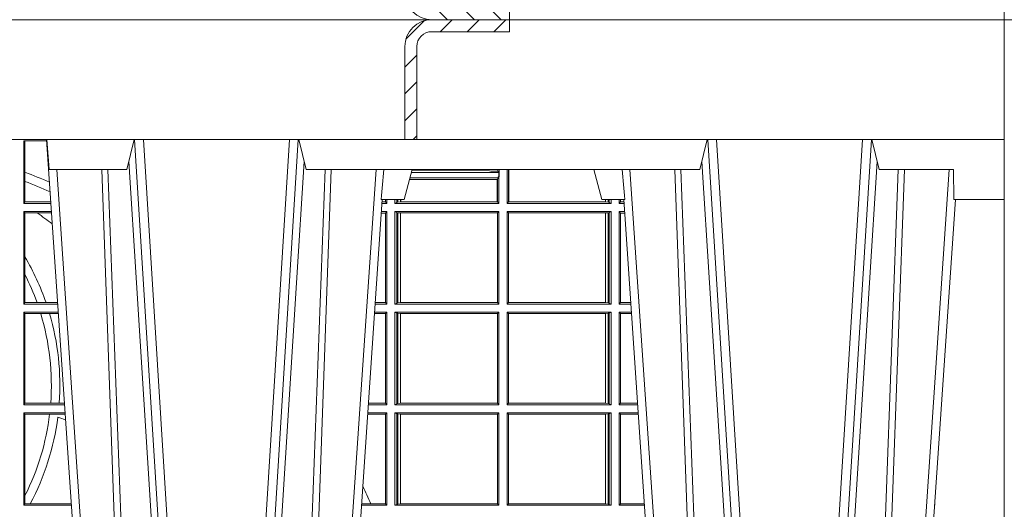
# Model space of a CAD drawing. Units: millimetres. Extents: x 0 to 21000, y 0 to 14850.
# Drawn here: x 3890 to 4219, y 3995 to 4158 of the extents above; entities that cross this region are included whole.
import ezdxf

# ---------------------------------------------------------------- set-up
doc = ezdxf.new("R2010")
doc.units = ezdxf.units.MM
doc.header["$LTSCALE"] = 333.33333
doc.layers.add('FRW-Rifi ST-B', color=7, linetype='Continuous', lineweight=5, transparency=0.5)

# ---------------------------------------------------------------- blocks, each defined once
blk = doc.blocks.new('ST-Halbblock_OT_Schacht')
at = {"lineweight": 5}
h = blk.add_hatch(dxfattribs=at)
h.set_pattern_fill('ANSI31', color=8, scale=0.002, angle=90, style=0)
h.set_pattern_definition([(135, (-231.9759610649697, -159.7686643794925), (-0.004490128060534577, -0.004490128060534576), [])])
edge = h.paths.add_edge_path()
edge.add_arc((0.2086850614838909, 0.008999987602265946), 0.009000000000014552, 180.0000000001809, 270, ccw=False)
edge.add_line((0.1996850614839047, 0.008999987602237525), (0.1996850674920267, 0.03999996563027253))
edge.add_line((0.1996850674920267, 0.03999996563027253), (0.2036850674920174, 0.03999996185302734))
edge.add_line((0.2036850674920174, 0.03999996185302734), (0.2036850614838954, 0.008999987602237525))
edge.add_arc((0.2086850614838909, 0.008999987602237525), 0.004999999999995453, 180, 270)
edge.add_line((0.2086850614838909, 0.003999987602242072), (0.234685055809507, 0.003999987602242072))
edge.add_line((0.234685055809507, 0.003999987602242072), (0.234685055809507, 0))
edge.add_line((0.234685055809507, 0), (0.2087000000019259, 0))
at = {"color": 8, "linetype": 'Continuous', "lineweight": 13}
blk.add_line((0.2087000000019259, 0), (-0.2087000000019543, 0), dxfattribs=at)
at = {"color": 8, "linetype": 'Continuous', "lineweight": 13, "ltscale": 0.3}
blk.add_lwpolyline([(0.2086850614838909, -1.239774860550824e-08, -0.414213562373095), (0.1996850614839047, 0.008999987602237525), (0.1996850674920267, 0.03999996563027253), (0.2036850674920174, 0.03999996185302734), (0.2036850614838954, 0.008999987602237525, 0.414213562373095), (0.2086850614838909, 0.003999987602242072), (0.234685055809507, 0.003999987602242072), (0.234685055809507, 0), (0.2087000000019259, 0)], format="xyb", dxfattribs=at)
at = {"color": 0, "linetype": 'Continuous'}
blk.add_lwpolyline([(0.2036850674920174, 0.04000000000002046), (0.399985055523814, 0.04000000000002046), (0.399985055523814, 0), (0.234685055809507, 0)], dxfattribs=at)
blk = doc.blocks.new('ST-Block_UT_Schacht')
at = {"lineweight": 5}
h = blk.add_hatch(dxfattribs=at)
h.set_pattern_fill('ANSI31', color=8, scale=0.002, angle=90, style=0)
h.set_pattern_definition([(135, (-231.9759461204935, -160.1001643762406), (-0.004490128060534577, -0.004490128060534576), [])])
edge = h.paths.add_edge_path()
edge.add_arc((0.2087000059600825, -0.3225000091458696), 0.009000000000014552, 180.0000000001809, 270, ccw=False)
edge.add_line((0.1997000059600964, -0.322500009145898), (0.1997000119682184, -0.291500031117863))
edge.add_line((0.1997000119682184, -0.291500031117863), (0.2037000119682091, -0.2915000348951082))
edge.add_line((0.2037000119682091, -0.2915000348951082), (0.2037000059600871, -0.322500009145898))
edge.add_arc((0.2087000059600825, -0.322500009145898), 0.004999999999995453, 180, 270)
edge.add_line((0.2087000059600825, -0.3275000091458935), (0.2347000002856987, -0.3275000091458935))
edge.add_line((0.2347000002856987, -0.3275000091458935), (0.2347000002856987, -0.3314999967481356))
edge.add_line((0.2347000002856987, -0.3314999967481356), (0.2087149444781176, -0.3314999967481356))
at = {"color": 0, "linetype": 'Continuous', "lineweight": 0}
for p, q in [((0.07997975349400122, -0.2914999976421484), (0.09975000321850302, -2.947132315966883e-09)), ((0.1024822652339878, -2.947132315966883e-09), (0.08339023441050131, -0.2814999960031344)), ((0.1093948617574938, -0.2914999976421484), (0.1275109708305138, -2.947132315966883e-09)), ((0.130492693185488, -2.947132315966883e-09), (0.1123765990134871, -0.2914999976421484)), ((0.1430073142049935, -2.947132315966883e-09), (0.1611234158274897, -0.2914999976421484)), ((0.1641051530835114, -0.2914999976421484), (0.1459890514609867, -2.947132315966883e-09)), ((0.1710177570579958, -2.947132315966883e-09), (0.1901097804305039, -0.2814999960031344)), ((0.1921638160939949, -0.2714999980891264), (0.1737500041720068, -2.947132315966883e-09)), ((0.2939822733399922, -2.947132315966883e-09), (0.2748902201649912, -0.2814999960031344)), ((0.3008948624130028, -0.2914999976421484), (0.3190109789370013, -2.947132315966883e-09)), ((0.3219927012920039, -2.947132315966883e-09), (0.3038765847680054, -0.2914999976421484)), ((0.3345073223109978, -2.947132315966883e-09), (0.3526234090325033, -0.2914999976421484)), ((0.3556051611899989, -0.2914999976421484), (0.3374890446660004, -2.947132315966883e-09)), ((0.3625177502630095, -2.947132315966883e-09), (0.3816097736354891, -0.2814999960031344))]:
    blk.add_line(p, q, dxfattribs=at)
at = {"color": 0, "linetype": 'Continuous'}
for p, q in [((0.2728362143035099, -0.2714999980891264), (0.2912499964234883, -2.947132315966883e-09)), ((0.3836638092990086, -0.2714999980891264), (0.365249997376992, -2.947132315966883e-09))]:
    blk.add_line(p, q, dxfattribs=at)
at = {"color": 0, "linetype": 'Continuous', "lineweight": 5}
for p, q in [((0.1917790234084862, -0.2714999980891264), (0.1995000004764904, -0.2714999980891264)), ((0.1995000004764904, -0.2714999980891264), (0.2021794974799889, -0.2814999960031344)), ((0.2655000150199953, -0.2714999980891264), (0.2628205180164969, -0.2814999960031344)), ((0.2732209920879995, -0.2714999980891264), (0.2655000150199953, -0.2714999980891264)), ((0.08081681132298968, -0.2814999960031344), (0.0801000058650061, -0.2914999976421484)), ((0.1067567229270026, -0.2814999960031344), (0.08081681132298968, -0.2814999960031344)), ((0.1092500075695, -0.2914999976421484), (0.1067567229270026, -0.2814999960031344)), ((0.1667432844635073, -0.2814999960031344), (0.1642500072715052, -0.2914999976421484)), ((0.2982567310330069, -0.2814999960031344), (0.1667432844635073, -0.2814999960031344)), ((0.3007499933239899, -0.2914999976421484), (0.2982567310330069, -0.2814999960031344))]:
    blk.add_line(p, q, dxfattribs=at)
at = {"color": 0, "lineweight": 5}
for p, q in [((0.3831500172614994, -0.2714999980891264), (0.3830278277395109, -0.2814999960031344)), ((0.4000000119204969, -0.2714999980891264), (0.3831500172614994, -0.2714999980891264)), ((0.4000000119204969, -0.2914999976421484), (0.4000000119204969, -0.2714999980891264)), ((0.3582432925699948, -0.2814999960031344), (0.3557500004764904, -0.2914999976421484)), ((0.3830278277395109, -0.2814999960031344), (0.3582432925699948, -0.2814999960031344))]:
    blk.add_line(p, q, dxfattribs=at)
at = {"color": 8, "linetype": 'Continuous', "lineweight": 13}
blk.add_line((0.2087149444781176, -0.3314999967481356), (-0.2086850555257627, -0.3314999967481356), dxfattribs=at)
at = {"color": 0, "linetype": 'Continuous', "lineweight": 0}
for points in [[(0.0983985871075106, -0.2814999960031344), (0.1025300458069864, -0.1656839728021282), (0.1055920928714897, -0.08773574527762662), (0.109344108402496, -2.947132315966883e-09)], [(0.1117989405985043, -2.947132315966883e-09), (0.1079116597769882, -0.08773574527762662), (0.1047423392529936, -0.1656839728021282), (0.1004690885540072, -0.2814999960031344)], [(0.1074249953030062, -0.2841802864936369), (0.1100068598985047, -0.2436380117801491), (0.1149309635160023, -0.1656835704711455), (0.1201042592525141, -0.08283865746514607), (0.1251873880624998, -2.947132315966883e-09)], [(0.1660750120875036, -0.2841802864936369), (0.1634931474920052, -0.2436380117801491), (0.1585690438745075, -0.1656835704711455), (0.153395763039498, -0.08283865746514607), (0.1483126342295122, -2.947132315966883e-09)], [(0.1617010742425009, -2.947132315966883e-09), (0.1655883550639885, -0.08773574527762662), (0.1687576830385069, -0.1656839728021282), (0.1730309337374933, -0.2814999960031344)], [(0.1751014202829992, -0.2814999960031344), (0.1709699690339903, -0.1656839728021282), (0.1679079294204939, -0.08773574527762662), (0.1641559064385092, -2.947132315966883e-09)], [(0.2898985803124958, -0.2814999960031344), (0.294030046463007, -0.1656839728021282), (0.2970920860765034, -0.08773574527762662), (0.300844109058005, -2.947132315966883e-09)], [(0.3032989263529942, -2.947132315966883e-09), (0.2994116604324972, -0.08773574527762662), (0.2962423324584904, -0.1656839728021282), (0.2919690966604946, -0.2814999960031344)], [(0.2989249885079914, -0.2841802864936369), (0.3015068531034899, -0.2436380117801491), (0.3064309716220066, -0.1656835704711455), (0.31160426735849, -0.08283865746514607), (0.3166873812675135, -2.947132315966883e-09)], [(0.3575750052924889, -0.2841802864936369), (0.354993140697502, -0.2436380117801491), (0.350069051980995, -0.1656835704711455), (0.3448957562445116, -0.08283865746514607), (0.3398126423354881, -2.947132315966883e-09)], [(0.3532010674474861, -2.947132315966883e-09), (0.3570883631705044, -0.08773574527762662), (0.3602576613425015, -0.1656839728021282), (0.364530926942507, -0.2814999960031344)], [(0.3666014134880129, -0.2814999960031344), (0.3624699771399946, -0.1656839728021282), (0.3594079077240053, -0.08773574527762662), (0.3556559145449967, -2.947132315966883e-09)]]:
    blk.add_lwpolyline(points, dxfattribs=at)
at = {"color": 8, "linetype": 'Continuous', "lineweight": 13}
blk.add_lwpolyline([(0.1997000119682184, -0.291500031117863), (-0.1997000000476987, -0.2915000348576484)], dxfattribs=at)
at = {"color": 8, "linetype": 'Continuous', "lineweight": 13, "ltscale": 0.3}
blk.add_lwpolyline([(0.2087000059600825, -0.3315000091458842, -0.414213562373095), (0.1997000059600964, -0.322500009145898), (0.1997000119682184, -0.291500031117863), (0.2037000119682091, -0.2915000348951082), (0.2037000059600871, -0.322500009145898, 0.414213562373095), (0.2087000059600825, -0.3275000091458935), (0.2347000002856987, -0.3275000091458935), (0.2347000002856987, -0.3314999967481356), (0.2087149444781176, -0.3314999967481356)], format="xyb", dxfattribs=at)
at = {"color": 0, "linetype": 'Continuous'}
blk.add_lwpolyline([(0.2347000002856987, -0.3314999967481356), (0.4000000119204969, -0.3314999967481356), (0.4000000119204969, -0.2914999976421484), (0.2037000119682091, -0.2915000348951082)], dxfattribs=at)
at = {"color": 0, "linetype": 'Continuous', "lineweight": 5}
for centre, radius, start, end in [((-0.6260245197655081, -0.3512493747421388), 0.8216827844763421, 4.869470430807746, 5.569676152613333), ((1.091596481150503, -0.3513028437431274), 0.8222572196539055, 174.4304837170653, 175.1302003581917)]:
    blk.add_arc(centre, radius, start, end, dxfattribs=at)
blk = doc.blocks.new('ST-Block_SeitGitt')
at = {"color": 0, "linetype": 'Continuous', "lineweight": 0}
for p, q in [((0.4800117172862031, 0.2910287114713981), (0.4723500147457287, 0.2910287114713981)), ((0.4723500147457287, 0.2701500090692832), (0.4723500147457287, 0.2910287114713981)), ((0.4727692738170788, 0.2910287114713981), (0.4727692738170788, 0.280563715371926)), ((0.4727692738170788, 0.280563715371926), (0.4727692738170788, 0.2775235804651572)), ((0.6018963677774991, 0.2804433437918306), (0.6310631692404911, 0.2804433437918306)), ((0.6021006783301459, 0.2812058395504664), (0.602252340316312, 0.2812358769510581)), ((0.6267476886506245, 0.2812358769510581), (0.602252340316312, 0.2812358769510581)), ((0.6279412418599293, 0.2809994849298789), (0.6267476886506245, 0.2812358769510581)), ((0.6307995975012943, 0.2809706362818076), (0.6289260596032307, 0.2809706362818076)), ((0.6307995975012943, 0.2809706362818076), (0.6307995975012943, 0.2814999960031059)), ((0.6307995975012943, 0.2809706362818076), (0.6310631692404911, 0.2804433437918021)), ((0.6310631692404911, 0.2804433437918021), (0.6310631692404911, 0.2790000173185661)), ((0.6312185287470982, 0.2790000173185661), (0.6312185287470982, 0.2814999960031344)), ((0.6338500142092869, 0.2701500090692832), (0.6338500142092869, 0.2814999960031059)), ((0.6343389064068958, 0.270638886365731), (0.6343389064068958, 0.2814999960031059)), ((0.6344028323884459, 0.2814999960031059), (0.6344028323884459, 0.270638886365731)), ((0.4727692738170788, 0.2775235804651572), (0.4727692738170788, 0.2706393035982444)), ((0.6012800768986324, 0.2781433197592094), (0.6305971950287983, 0.2781433197592094)), ((0.6014140580373635, 0.2786433431242301), (0.6308392196889088, 0.2786433431242301)), ((0.6305971950287983, 0.2781433197592094), (0.6306611210103199, 0.2781433197592094)), ((0.6305971950287983, 0.2781433197592094), (0.6305971950287983, 0.270638886365731)), ((0.6308392196889088, 0.2786433431242301), (0.6306611210103199, 0.2781433197592094)), ((0.6306611210103199, 0.270638886365731), (0.6306611210103199, 0.2781433197592094)), ((0.6308392196889088, 0.2790000173185661), (0.6311500132079289, 0.2790000173185661)), ((0.6308392196889088, 0.2790000173185661), (0.6308392196889088, 0.2786433431242301)), ((0.6312185287470982, 0.2790000173185661), (0.6311500132079289, 0.2790000173185661)), ((0.6311500132079289, 0.2701500090692832), (0.6311500132079289, 0.2790000173185661)), ((0.4727692738170788, 0.2706393035982444), (0.4723500147457287, 0.2701500090692832)), ((0.4723500147457287, 0.2701500090692832), (0.4814277624592194, 0.2701500090692832)), ((0.4727692738170788, 0.2706393035982444), (0.481394577295589, 0.2706393035982444)), ((0.5936500191683933, 0.2701500090692832), (0.5920722564462721, 0.2701500090692832)), ((0.5932304471726582, 0.2706538471315696), (0.592106428009771, 0.2706538471315696)), ((0.5932304471726866, 0.2714999980891264), (0.5932304471726866, 0.2706538471315696)), ((0.5936500191683933, 0.2701500090692832), (0.5932304471726582, 0.2706538471315696)), ((0.5936500191683933, 0.2701500090692832), (0.5936500191683933, 0.2714999980891548)), ((0.5963500052685902, 0.2701500090692832), (0.5963500052685902, 0.2714999980891548)), ((0.5969748556609318, 0.2704620393846824), (0.5963500052685902, 0.2701500090692832)), ((0.5963500052685902, 0.2701500090692832), (0.6311500132079289, 0.2701500090692832)), ((0.5969748556609034, 0.2714999980891264), (0.5969748556609034, 0.2704620393846824)), ((0.5969748556609318, 0.2704620393846824), (0.5973715394730732, 0.2705359193418815)), ((0.5973715394730448, 0.2714999980891548), (0.5973715394730448, 0.2705359193418815)), ((0.5973715394730732, 0.2705359193418815), (0.5982244074340031, 0.270638886365731)), ((0.5982244074340031, 0.270638886365731), (0.5982244074340031, 0.2714999980891264)), ((0.5982244074340031, 0.270638886365731), (0.5984028339381382, 0.270638886365731)), ((0.5984028339381382, 0.2714999980891264), (0.5984028339381382, 0.270638886365731)), ((0.5984028339381382, 0.270638886365731), (0.6305971950287983, 0.270638886365731)), ((0.6305971950287983, 0.270638886365731), (0.6306611210103199, 0.270638886365731)), ((0.6311500132079289, 0.2701500090692832), (0.6306611210103199, 0.270638886365731)), ((0.6338500142092869, 0.2701500090692832), (0.6343389064068958, 0.270638886365731)), ((0.6686500072474644, 0.2701500090692832), (0.6338500142092869, 0.2701500090692832)), ((0.6344028323884174, 0.270638886365731), (0.6343389064068958, 0.270638886365731)), ((0.6667304396624729, 0.270638886365731), (0.6344028323884174, 0.270638886365731)), ((0.6667304396625013, 0.2714999980891264), (0.6667304396625013, 0.270638886365731)), ((0.6667756199832127, 0.270638886365731), (0.6667304396624729, 0.270638886365731)), ((0.6667756199832127, 0.270638886365731), (0.6667756199832127, 0.2714999980891264)), ((0.6676284730429813, 0.2705359193418815), (0.6667756199832127, 0.270638886365731)), ((0.6676284730429529, 0.2714999980891548), (0.6676284730429529, 0.2705359193418815)), ((0.668025171756284, 0.2704620393846824), (0.6676284730429813, 0.2705359193418815)), ((0.6680251717562555, 0.2714999980891548), (0.6680251717562555, 0.2704620393846824)), ((0.668025171756284, 0.2704620393846824), (0.6686500072474644, 0.2701500090692832)), ((0.6686500072474644, 0.2701500090692832), (0.6686500072474644, 0.2714999980891264)), ((0.6713500082488224, 0.2701500090692832), (0.6713500082488224, 0.2714999980891264)), ((0.6713500082488224, 0.2701500090692832), (0.6717695653433964, 0.2706538471315696)), ((0.6713500082488224, 0.2701500090692832), (0.672927773803508, 0.2701500090692832)), ((0.6717695653433964, 0.2714999980891548), (0.6717695653433964, 0.2706538471315696)), ((0.6717695653433964, 0.2706538471315696), (0.6728936022953462, 0.2706538471315696)), ((0.4723500147457287, 0.2365500065420463), (0.4723500147457287, 0.2674500080679252)), ((0.4723500147457287, 0.2674500080679252), (0.4816108831968506, 0.2674500080679252)), ((0.4727692738170788, 0.266960713538964), (0.4723500147457287, 0.2674500080679252)), ((0.4727692738170788, 0.266960713538964), (0.4768786713476345, 0.266960713538964)), ((0.4727692738170788, 0.266960713538964), (0.4727692738170788, 0.2522936495874717)), ((0.4768786713476345, 0.266960713538964), (0.4816440683605094, 0.266960713538964)), ((0.5932304471726582, 0.2669461700056388), (0.5918549640300341, 0.2669461700056388)), ((0.5936500191683933, 0.2674500080679252), (0.5918891355935614, 0.2674500080679252)), ((0.5936500191683933, 0.2674500080679252), (0.5932304471726582, 0.2669461700056388)), ((0.5932304471726582, 0.2669461700056388), (0.5932304471726582, 0.2370538446043327)), ((0.5936500191683933, 0.2365500065420463), (0.5936500191683933, 0.2674500080679252)), ((0.5963500052685902, 0.2365500065420463), (0.5963500052685902, 0.2674500080679252)), ((0.5963500052685902, 0.2674500080679252), (0.6311500132079289, 0.2674500080679252)), ((0.5969748556609318, 0.2671379479502036), (0.5963500052685902, 0.2674500080679252)), ((0.5969748556609318, 0.2671379479502036), (0.5969748556609318, 0.2368620517586066)), ((0.5969748556609318, 0.2671379479502036), (0.5973715394730732, 0.2670640679930045)), ((0.5973715394730732, 0.2670640679930045), (0.5982244074340031, 0.266961100969155)), ((0.5973715394730732, 0.2670640679930045), (0.5973715394730732, 0.2369359317158057)), ((0.5982244074340031, 0.266961100969155), (0.5982695728535816, 0.266961100969155)), ((0.5982244074340031, 0.2370388987396552), (0.5982244074340031, 0.266961100969155)), ((0.5982695728535816, 0.266961100969155), (0.6306611210103199, 0.266961100969155)), ((0.5982695728535816, 0.266961100969155), (0.5982695728535816, 0.2370388987396552)), ((0.6311500132079289, 0.2674500080679252), (0.6306611210103199, 0.266961100969155)), ((0.6306611210103199, 0.2370388987396552), (0.6306611210103199, 0.266961100969155)), ((0.6311500132079289, 0.2365500065420463), (0.6311500132079289, 0.2674500080679252)), ((0.6338500142092869, 0.2365500065420463), (0.6338500142092869, 0.2674500080679252)), ((0.6686500072474644, 0.2674500080679252), (0.6338500142092869, 0.2674500080679252)), ((0.6338500142092869, 0.2674500080679252), (0.6343389064068958, 0.266961100969155)), ((0.6343389064068958, 0.2370388987396552), (0.6343389064068958, 0.266961100969155)), ((0.6667304396624729, 0.266961100969155), (0.6343389064068958, 0.266961100969155)), ((0.6667756199832127, 0.266961100969155), (0.6667304396624729, 0.266961100969155)), ((0.6667304396624729, 0.266961100969155), (0.6667304396624729, 0.2370388987396552)), ((0.6676284730429813, 0.2670640679930045), (0.6667756199832127, 0.266961100969155)), ((0.6667756199832127, 0.2370388987396552), (0.6667756199832127, 0.266961100969155)), ((0.668025171756284, 0.2671379479502036), (0.6676284730429813, 0.2670640679930045)), ((0.6676284730429813, 0.2670640679930045), (0.6676284730429813, 0.2369359317158057)), ((0.668025171756284, 0.2671379479502036), (0.6686500072474644, 0.2674500080679252)), ((0.668025171756284, 0.2671379479502036), (0.668025171756284, 0.2368620517586066)), ((0.6686500072474644, 0.2365500065420463), (0.6686500072474644, 0.2674500080679252)), ((0.6713500082488224, 0.2365500065420463), (0.6713500082488224, 0.2674500080679252)), ((0.6713500082488224, 0.2674500080679252), (0.6731108943598656, 0.2674500080679252)), ((0.6713500082488224, 0.2674500080679252), (0.6717695653433964, 0.2669461700056388)), ((0.6717695653433964, 0.2669461700056388), (0.6731450658680558, 0.2669461700056388)), ((0.6717695653433964, 0.2669461700056388), (0.6717695653433964, 0.2370538446043327)), ((0.4727692738170788, 0.2522936495874717), (0.4727692738170788, 0.2463782164190604)), ((0.4727692738170788, 0.2463782164190604), (0.4727692738170788, 0.2370393010710075)), ((0.4727692738170788, 0.2370393010710075), (0.4723500147457287, 0.2365500065420463)), ((0.4727692738170788, 0.2370393010710075), (0.4767916485662624, 0.2370393010710075)), ((0.4767916485662624, 0.2370393010710075), (0.479801325499551, 0.2370393010710075)), ((0.479801325499551, 0.2370393010710075), (0.4836734124681641, 0.2370393010710075)), ((0.5932304471726582, 0.2370538446043327), (0.5898275914049975, 0.2370538446043327)), ((0.5936500191683933, 0.2365500065420463), (0.5932304471726582, 0.2370538446043327)), ((0.5969748556609318, 0.2368620517586066), (0.5973715394730732, 0.2369359317158057)), ((0.5973715394730732, 0.2369359317158057), (0.5982244074340031, 0.2370388987396552)), ((0.5982244074340031, 0.2370388987396552), (0.5982695728535816, 0.2370388987396552)), ((0.5982695728535816, 0.2370388987396552), (0.6306611210103199, 0.2370388987396552)), ((0.6311500132079289, 0.2365500065420463), (0.6306611210103199, 0.2370388987396552)), ((0.6338500142092869, 0.2365500065420463), (0.6343389064068958, 0.2370388987396552)), ((0.6667304396624729, 0.2370388987396552), (0.6343389064068958, 0.2370388987396552)), ((0.6667756199832127, 0.2370388987396552), (0.6667304396624729, 0.2370388987396552)), ((0.6676284730429813, 0.2369359317158057), (0.6667756199832127, 0.2370388987396552)), ((0.668025171756284, 0.2368620517586066), (0.6676284730429813, 0.2369359317158057)), ((0.6713500082488224, 0.2365500065420463), (0.6717695653433964, 0.2370538446043327)), ((0.6717695653433964, 0.2370538446043327), (0.6751724352117776, 0.2370538446043327)), ((0.4723500147457287, 0.2365500065420463), (0.4837065976317376, 0.2365500065420463)), ((0.4723500147457287, 0.2029500040148093), (0.4723500147457287, 0.2338500055406882)), ((0.4723500147457287, 0.2338500055406882), (0.4838897183693973, 0.2338500055406882)), ((0.4727692738170788, 0.2333606961105659), (0.4723500147457287, 0.2338500055406882)), ((0.5936500191683933, 0.2338500055406882), (0.5896102989888163, 0.2338500055406882)), ((0.5936500191683933, 0.2365500065420463), (0.5897934198415271, 0.2365500065420463)), ((0.5936500191683933, 0.2338500055406882), (0.5932304471726582, 0.2333461674784019)), ((0.5936500191683933, 0.2029500040148093), (0.5936500191683933, 0.2338500055406882)), ((0.5969748556609318, 0.2368620517586066), (0.5963500052685902, 0.2365500065420463)), ((0.5963500052685902, 0.2365500065420463), (0.6311500132079289, 0.2365500065420463)), ((0.5963500052685902, 0.2338500055406882), (0.6311500132079289, 0.2338500055406882)), ((0.5963500052685902, 0.2029500040148093), (0.5963500052685902, 0.2338500055406882)), ((0.5969748556609318, 0.2335379603241279), (0.5963500052685902, 0.2338500055406882)), ((0.6311500132079289, 0.2338500055406882), (0.6306611210103199, 0.2333611133430793)), ((0.6311500132079289, 0.2029500040148093), (0.6311500132079289, 0.2338500055406882)), ((0.6686500072474644, 0.2365500065420463), (0.6338500142092869, 0.2365500065420463)), ((0.6338500142092869, 0.2029500040148093), (0.6338500142092869, 0.2338500055406882)), ((0.6686500072474644, 0.2338500055406882), (0.6338500142092869, 0.2338500055406882)), ((0.6338500142092869, 0.2338500055406882), (0.6343389064068958, 0.2333611133430793)), ((0.668025171756284, 0.2368620517586066), (0.6686500072474644, 0.2365500065420463)), ((0.668025171756284, 0.2335379603241279), (0.6686500072474644, 0.2338500055406882)), ((0.6686500072474644, 0.2029500040148093), (0.6686500072474644, 0.2338500055406882)), ((0.6713500082488224, 0.2365500065420463), (0.6752066067199962, 0.2365500065420463)), ((0.6713500082488224, 0.2029500040148093), (0.6713500082488224, 0.2338500055406882)), ((0.6713500082488224, 0.2338500055406882), (0.6753897272763254, 0.2338500055406882)), ((0.6713500082488224, 0.2338500055406882), (0.6717695653433964, 0.2333461674784019)), ((0.4727692738170788, 0.2333606961105659), (0.4727692738170788, 0.2034392985437705)), ((0.4727692738170788, 0.2333606961105659), (0.4780130594964191, 0.2333606961105659)), ((0.4780130594964191, 0.2333606961105659), (0.4809773474927113, 0.2333606961105659)), ((0.4809773474927113, 0.2333606961105659), (0.4839229045437037, 0.2333606961105659)), ((0.5932304471726582, 0.2333461674784019), (0.5895761274253175, 0.2333461674784019)), ((0.5932304471726582, 0.2333461674784019), (0.5932304471726582, 0.2034538420770957)), ((0.5969748556609318, 0.2335379603241279), (0.5969748556609318, 0.2032620492313697)), ((0.5969748556609318, 0.2335379603241279), (0.5973715394730732, 0.2334640803669288)), ((0.5973715394730732, 0.2334640803669288), (0.5982244074340031, 0.2333611133430793)), ((0.5973715394730732, 0.2334640803669288), (0.5973715394730732, 0.2033359291885688)), ((0.5982244074340031, 0.2333611133430793), (0.5982695728535816, 0.2333611133430793)), ((0.5982244074340031, 0.2034388962124183), (0.5982244074340031, 0.2333611133430793)), ((0.5982695728535816, 0.2333611133430793), (0.6306611210103199, 0.2333611133430793)), ((0.5982695728535816, 0.2333611133430793), (0.5982695728535816, 0.2034388962124183)), ((0.6306611210103199, 0.2034388962124183), (0.6306611210103199, 0.2333611133430793)), ((0.6667304396624729, 0.2333611133430793), (0.6343389064068958, 0.2333611133430793)), ((0.6343389064068958, 0.2034388962124183), (0.6343389064068958, 0.2333611133430793)), ((0.6667756199832127, 0.2333611133430793), (0.6667304396624729, 0.2333611133430793)), ((0.6667304396624729, 0.2333611133430793), (0.6667304396624729, 0.2034388962124183)), ((0.6676284730429813, 0.2334640803669288), (0.6667756199832127, 0.2333611133430793)), ((0.6667756199832127, 0.2034388962124183), (0.6667756199832127, 0.2333611133430793)), ((0.668025171756284, 0.2335379603241279), (0.6676284730429813, 0.2334640803669288)), ((0.6676284730429813, 0.2334640803669288), (0.6676284730429813, 0.2033359291885688)), ((0.668025171756284, 0.2335379603241279), (0.668025171756284, 0.2032620492313697)), ((0.6717695653433964, 0.2333461674784019), (0.6754238987844872, 0.2333461674784019)), ((0.6717695653433964, 0.2333461674784019), (0.6717695653433964, 0.2034538420770957)), ((0.4727692738170788, 0.2034392985437705), (0.4723500147457287, 0.2029500040148093)), ((0.4723500147457287, 0.2029500040148093), (0.4859854328043127, 0.2029500040148093)), ((0.4727692738170788, 0.2034392985437705), (0.4813550099725887, 0.2034392985437705)), ((0.4813550099725887, 0.2034392985437705), (0.484201735257642, 0.2034392985437705)), ((0.484201735257642, 0.2034392985437705), (0.4859522476407108, 0.2034392985437705)), ((0.5936500191683933, 0.2029500040148093), (0.5875145832368105, 0.2029500040148093)), ((0.5932304471726582, 0.2034538420770957), (0.5875487548002525, 0.2034538420770957)), ((0.5936500191683933, 0.2029500040148093), (0.5932304471726582, 0.2034538420770957)), ((0.5969748556609318, 0.2032620492313697), (0.5963500052685902, 0.2029500040148093)), ((0.5963500052685902, 0.2029500040148093), (0.6311500132079289, 0.2029500040148093)), ((0.5969748556609318, 0.2032620492313697), (0.5973715394730732, 0.2033359291885688)), ((0.5973715394730732, 0.2033359291885688), (0.5982244074340031, 0.2034388962124183)), ((0.5982244074340031, 0.2034388962124183), (0.5982695728535816, 0.2034388962124183)), ((0.5982695728535816, 0.2034388962124183), (0.6306611210103199, 0.2034388962124183)), ((0.6311500132079289, 0.2029500040148093), (0.6306611210103199, 0.2034388962124183)), ((0.6338500142092869, 0.2029500040148093), (0.6343389064068958, 0.2034388962124183)), ((0.6686500072474644, 0.2029500040148093), (0.6338500142092869, 0.2029500040148093)), ((0.6667304396624729, 0.2034388962124183), (0.6343389064068958, 0.2034388962124183)), ((0.6667756199832127, 0.2034388962124183), (0.6667304396624729, 0.2034388962124183)), ((0.6676284730429813, 0.2033359291885688), (0.6667756199832127, 0.2034388962124183)), ((0.668025171756284, 0.2032620492313697), (0.6676284730429813, 0.2033359291885688)), ((0.668025171756284, 0.2032620492313697), (0.6686500072474644, 0.2029500040148093)), ((0.6713500082488224, 0.2029500040148093), (0.6717695653433964, 0.2034538420770957)), ((0.6713500082488224, 0.2029500040148093), (0.677485439636456, 0.2029500040148093)), ((0.6717695653433964, 0.2034538420770957), (0.6774512681282658, 0.2034538420770957)), ((0.4723500147457287, 0.1693500014875724), (0.4723500147457287, 0.2002500030134513)), ((0.4723500147457287, 0.2002500030134513), (0.4861685535419156, 0.2002500030134513)), ((0.4727692738170788, 0.1997607084844901), (0.4723500147457287, 0.2002500030134513)), ((0.4727692738170788, 0.1997607084844901), (0.4727692738170788, 0.1726217898462608)), ((0.4727692738170788, 0.1997607084844901), (0.4809970095749065, 0.1997607084844901)), ((0.4809970095749065, 0.1997607084844901), (0.4862017387056028, 0.1997607084844901)), ((0.5932304471726582, 0.1997461649511649), (0.5872972908205725, 0.1997461649511649)), ((0.5936500191683933, 0.2002500030134513), (0.5873314623840713, 0.2002500030134513)), ((0.5936500191683933, 0.2002500030134513), (0.5932304471726582, 0.1997461649511649)), ((0.5932304471726582, 0.1997461649511649), (0.5932304471726582, 0.1698538395498588)), ((0.5936500191683933, 0.1693500014875724), (0.5936500191683933, 0.2002500030134513)), ((0.5963500052685902, 0.1693500014875724), (0.5963500052685902, 0.2002500030134513)), ((0.5963500052685902, 0.2002500030134513), (0.6311500132079289, 0.2002500030134513)), ((0.5969748556609318, 0.1999379577968909), (0.5963500052685902, 0.2002500030134513)), ((0.5969748556609318, 0.1999379577968909), (0.5969748556609318, 0.1696620467041328)), ((0.5969748556609318, 0.1999379577968909), (0.5973715394730732, 0.1998640778396918)), ((0.5973715394730732, 0.1998640778396918), (0.5982244074340031, 0.1997611108158424)), ((0.5973715394730732, 0.1998640778396918), (0.5973715394730732, 0.1697359266613319)), ((0.5982244074340031, 0.1997611108158424), (0.5982695728535816, 0.1997611108158424)), ((0.5982244074340031, 0.1698388936851813), (0.5982244074340031, 0.1997611108158424)), ((0.5982695728535816, 0.1997611108158424), (0.6306611210103199, 0.1997611108158424)), ((0.5982695728535816, 0.1997611108158424), (0.5982695728535816, 0.1698388936851813)), ((0.6311500132079289, 0.2002500030134513), (0.6306611210103199, 0.1997611108158424)), ((0.6306611210103199, 0.1698388936851813), (0.6306611210103199, 0.1997611108158424)), ((0.6311500132079289, 0.1693500014875724), (0.6311500132079289, 0.2002500030134513)), ((0.6338500142092869, 0.1693500014875724), (0.6338500142092869, 0.2002500030134513)), ((0.6686500072474644, 0.2002500030134513), (0.6338500142092869, 0.2002500030134513)), ((0.6338500142092869, 0.2002500030134513), (0.6343389064068958, 0.1997611108158424)), ((0.6667304396624729, 0.1997611108158424), (0.6343389064068958, 0.1997611108158424)), ((0.6343389064068958, 0.1698388936851813), (0.6343389064068958, 0.1997611108158424)), ((0.6667756199832127, 0.1997611108158424), (0.6667304396624729, 0.1997611108158424)), ((0.6667304396624729, 0.1997611108158424), (0.6667304396624729, 0.1698388936851813)), ((0.6676284730429813, 0.1998640778396918), (0.6667756199832127, 0.1997611108158424)), ((0.6667756199832127, 0.1698388936851813), (0.6667756199832127, 0.1997611108158424)), ((0.668025171756284, 0.1999379577968909), (0.6676284730429813, 0.1998640778396918)), ((0.6676284730429813, 0.1998640778396918), (0.6676284730429813, 0.1697359266613319)), ((0.668025171756284, 0.1999379577968909), (0.6686500072474644, 0.2002500030134513)), ((0.668025171756284, 0.1999379577968909), (0.668025171756284, 0.1696620467041328)), ((0.6686500072474644, 0.1693500014875724), (0.6686500072474644, 0.2002500030134513)), ((0.6713500082488224, 0.1693500014875724), (0.6713500082488224, 0.2002500030134513)), ((0.6713500082488224, 0.2002500030134513), (0.6776685601927852, 0.2002500030134513)), ((0.6713500082488224, 0.2002500030134513), (0.6717695653433964, 0.1997461649511649)), ((0.6717695653433964, 0.1997461649511649), (0.6777027317009754, 0.1997461649511649)), ((0.6717695653433964, 0.1997461649511649), (0.6717695653433964, 0.1698538395498588)), ((0.4727692738170788, 0.1726217898462608), (0.4727692738170788, 0.1698393109176948)), ((0.4727692738170788, 0.1698393109176948), (0.4723500147457287, 0.1693500014875724)), ((0.4723500147457287, 0.1693500014875724), (0.4882642679768026, 0.1693500014875724)), ((0.4727692738170788, 0.1698393109176948), (0.4745231032366917, 0.1698393109176948)), ((0.4745231032366917, 0.1698393109176948), (0.4882310818025815, 0.1698393109176948)), ((0.5936500191683933, 0.1693500014875724), (0.5852357466320655, 0.1693500014875724)), ((0.5882941544051334, 0.1698538395498588), (0.5852699181955643, 0.1698538395498588)), ((0.5932304471726582, 0.1698538395498588), (0.5882941544051334, 0.1698538395498588)), ((0.5936500191683933, 0.1693500014875724), (0.5932304471726582, 0.1698538395498588)), ((0.5969748556609318, 0.1696620467041328), (0.5963500052685902, 0.1693500014875724)), ((0.5963500052685902, 0.1693500014875724), (0.6311500132079289, 0.1693500014875724)), ((0.5969748556609318, 0.1696620467041328), (0.5973715394730732, 0.1697359266613319)), ((0.5973715394730732, 0.1697359266613319), (0.5982244074340031, 0.1698388936851813)), ((0.5982244074340031, 0.1698388936851813), (0.5982695728535816, 0.1698388936851813)), ((0.5982695728535816, 0.1698388936851813), (0.6306611210103199, 0.1698388936851813)), ((0.6311500132079289, 0.1693500014875724), (0.6306611210103199, 0.1698388936851813)), ((0.6338500142092869, 0.1693500014875724), (0.6343389064068958, 0.1698388936851813)), ((0.6686500072474644, 0.1693500014875724), (0.6338500142092869, 0.1693500014875724)), ((0.6667304396624729, 0.1698388936851813), (0.6343389064068958, 0.1698388936851813)), ((0.6667756199832127, 0.1698388936851813), (0.6667304396624729, 0.1698388936851813)), ((0.6676284730429813, 0.1697359266613319), (0.6667756199832127, 0.1698388936851813)), ((0.668025171756284, 0.1696620467041328), (0.6676284730429813, 0.1697359266613319)), ((0.668025171756284, 0.1696620467041328), (0.6686500072474644, 0.1693500014875724)), ((0.6713500082488224, 0.1693500014875724), (0.6717695653433964, 0.1698538395498588)), ((0.6713500082488224, 0.1693500014875724), (0.6797642725529158, 0.1693500014875724)), ((0.6717695653433964, 0.1698538395498588), (0.6797301010447256, 0.1698538395498588)), ((0.7767635643477604, 0.1693500014875724), (0.7767357398373917, 0.1693500014875724)), ((0.7767635643477888, 0.1697602562712177), (0.7767635643477888, 0.1693500014875724))]:
    blk.add_line(p, q, dxfattribs=at)
at = {"color": 0, "lineweight": 5}
blk.add_line((0.8000000119204742, 0.2714999980891264), (0.8000000119204742, -0.2714999980891264), dxfattribs=at)
at = {"color": 0, "linetype": 'Continuous', "lineweight": 0}
for centre, radius, start, end in [((0.4000000119204685, 0.08900000325186852), 0.2049195608716612, 66.7332120727848, 69.19973098358574), ((0.6015849936148641, 0.2815861681716569), 0.0007536946060097182, 332.3049558905477, 353.4348447438115), ((0.6287031925318445, 0.2901865159664112), 0.009218574081309775, 265.2588742533431, 271.3853104273741), ((0.4000000119204685, 0.08900000325186852), 0.2020804391283391, 66.31968699344748, 68.89363330038756), ((0.4000000119204685, 0.156500003251864), 0.1345804391283391, 52.51867833428898, 55.16277689631595), ((0.4000000119204685, 0.2095000032518612), 0.08441956087166119, 19.03947011124028, 30.45864462393372), ((0.4000000119204685, 0.2095000032518612), 0.08158043912833918, 19.72903766232922, 26.87510854817413), ((0.4000000119204685, 0.2095000032518612), 0.08158043912833929, 355.7395093797837, 17.00652682530849), ((0.4000000119204685, 0.2095000032518612), 0.08441956087166103, 355.8830457502259, 16.41808226531209), ((0.4000000119204685, 0.2095000032518612), 0.08158043912833922, 333.1248914517894, 353.1435166393822), ((0.4000000119204685, 0.2095000032518612), 0.0844195608716615, 331.9783857754499, 352.6956281491487), ((0.4000000119204685, -0.03899999674811738), 0.2520804391283394, 69.97201756578018, 70.59924079682473), ((0.4000000119204685, 0.08900000325186852), 0.2049195608716613, 23.23877016976278, 25.03485642895748), ((0.7762406288006503, 0.1721968527518811), 0.002894481595645775, 279.8422201510403, 280.4085776629005)]:
    blk.add_arc(centre, radius, start, end, dxfattribs=at)
blk = doc.blocks.new('QuadroControl-ST_2.5')
at = {"color": 0}
for name, p in [('ST-Halbblock_OT_Schacht', (0, -0.3500000000000227)), ('ST-Block_SeitGitt', (-0.4000149444761689, -0.6815000003047658))]:
    blk.add_blockref(name, p, dxfattribs=at)
at = {"color": 0, "xscale": -1, "rotation": 180}
blk.add_blockref('ST-Block_UT_Schacht', (-1.494447616323669e-05, -0.6815000003047658), dxfattribs=at)
blk = doc.blocks.new('ST-Halbblock_UT')
at = {"color": 0, "linetype": 'Continuous'}
blk.add_lwpolyline([(0.8000000000000114, 0.04000000000002046), (0, 0.04000000000002046), (0, 0), (0.8000000000000114, 0)], close=True, dxfattribs=at)
blk = doc.blocks.new('ST-Halbblock')
at = {"color": 0}
blk.add_blockref('ST-Halbblock_UT', (-1.493255570039764e-05, 0), dxfattribs=at)

msp = doc.modelspace()

# ---------------------------------------------------------------- block references
at = {"layer": 'FRW-Rifi ST-B', "xscale": 1000, "yscale": 1000, "zscale": 1000}
for name, p in [('QuadroControl-ST_2.5', (3818.90095239738, 4508.246755202837)), ('ST-Halbblock', (4218.900940476895, 4158.246755202814))]:
    msp.add_blockref(name, p, dxfattribs=at)

doc.saveas('drawing.dxf')
